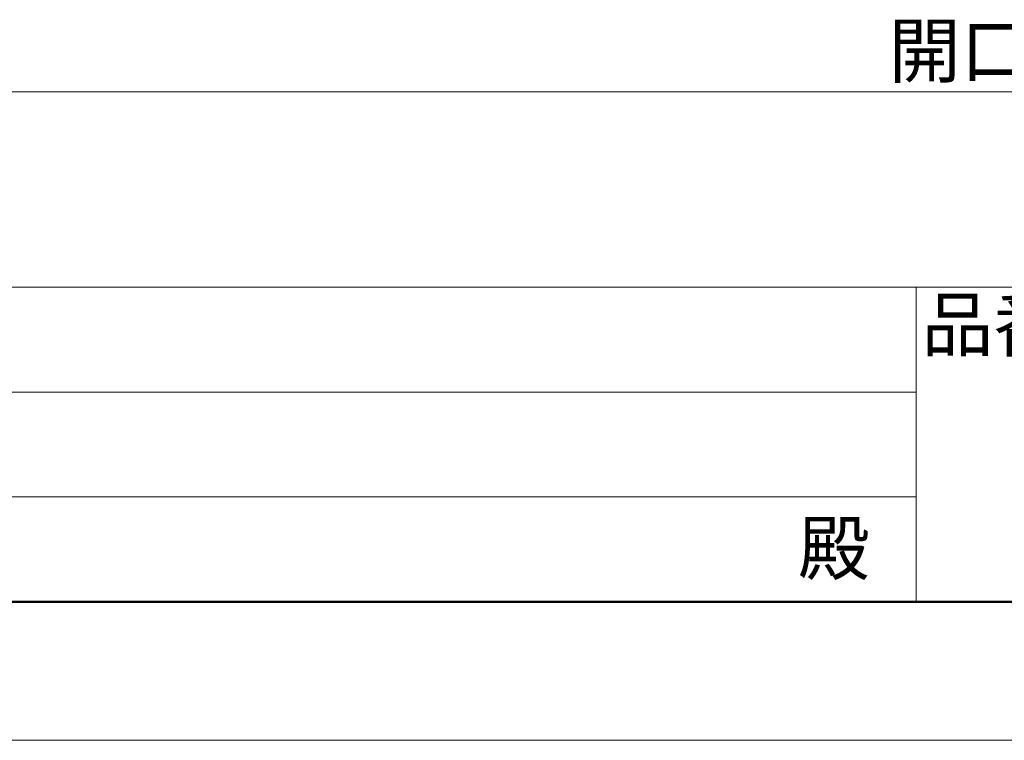
# Model space of a CAD drawing. Units: inches. Extents: x 0 to 1485, y 0 to 1050.
# Drawn here: x 486 to 725, y 0 to 175 of the extents above; entities that cross this region are included whole.
import ezdxf

# ---------------------------------------------------------------- set-up
doc = ezdxf.new("R2010")
doc.units = ezdxf.units.IN
doc.header["$MEASUREMENT"] = 0
doc.layers.get('DEFPOINTS').update_dxf_attribs({"lineweight": 9})
doc.layers.add('寸法線', color=7, linetype='Continuous', lineweight=9)
doc.layers.add('枠', color=7, linetype='Continuous', lineweight=20)
doc.styles.add('Style1', font='ＭＳ ゴシック')
doc.styles.add('Style2', font='HGRSMP.TTF')

msp = doc.modelspace()

# ---------------------------------------------------------------- linework, layer by layer
at = {"layer": 'DEFPOINTS'}
msp.add_line((0, 0), (1485, 0), dxfattribs=at)
at = {"layer": '寸法線', "color": 5, "linetype": 'Continuous', "ltscale": 10}
msp.add_line((1056.23, 157.38), (369.49, 157.38), dxfattribs=at)
at = {"layer": '枠', "linetype": 'Continuous', "ltscale": 10}
for p, q in [((29.57, 109.97), (1455.43, 109.97)), ((703.59, 109.97), (703.59, 33.59)), ((287.13, 84.51), (703.59, 84.51)), ((287.13, 59.05), (703.59, 59.05))]:
    msp.add_line(p, q, dxfattribs=at)
at = {"layer": '枠', "linetype": 'Continuous', "lineweight": 50, "ltscale": 10}
msp.add_line((29.57, 33.59), (1455.43, 33.59), dxfattribs=at)

# ---------------------------------------------------------------- texts
at = {"layer": '寸法線', "color": 5, "style": 'Style1'}
msp.add_text('開口', height=12.8, dxfattribs=at).set_placement((696.88, 160.94))
at = {"layer": '枠', "style": 'Style2'}
for s, height, p in [('品番', 12.731, (704.91, 94.53)), ('殿', 12.73, (674.93, 40.29))]:
    msp.add_text(s, height=height, dxfattribs=at).set_placement(p)

doc.saveas('drawing.dxf')
